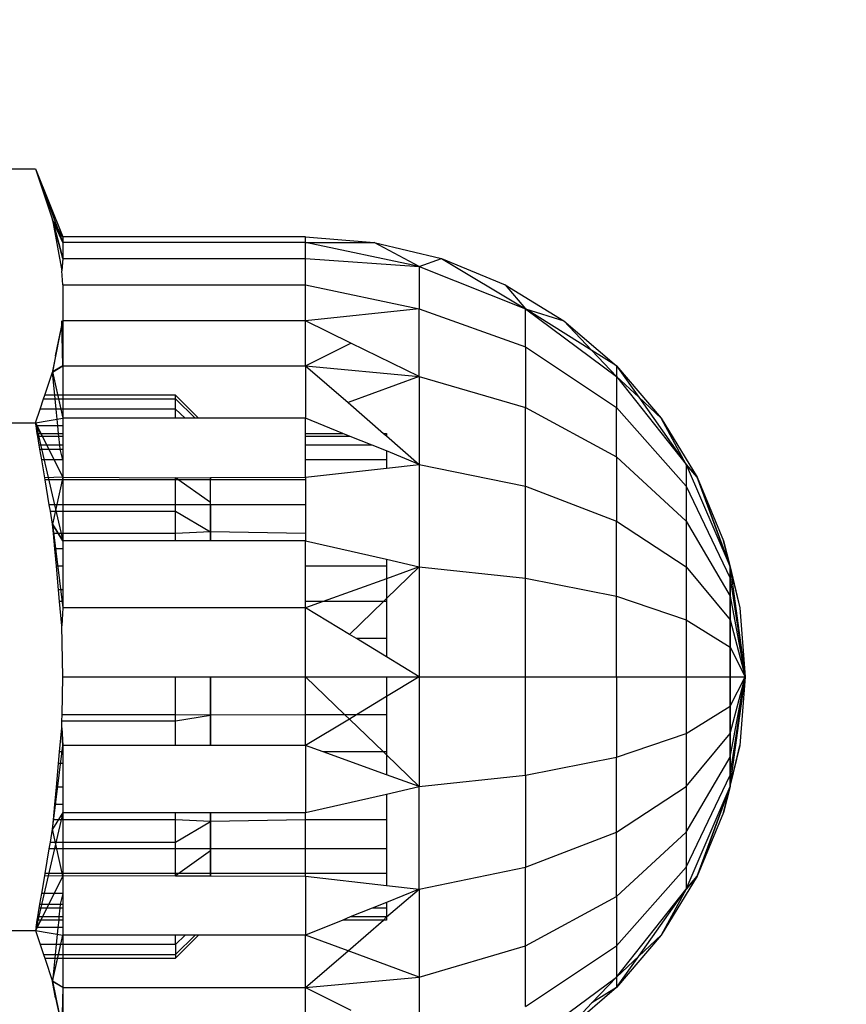
# Model space of a CAD drawing. Units: millimetres. Extents: x 21801 to 28967, y -7629 to 2847.
# Drawn here: x 26228 to 26240, y -3289 to -3276 of the extents above; entities that cross this region are included whole.
import ezdxf

# ---------------------------------------------------------------- set-up
doc = ezdxf.new("R2010")
doc.units = ezdxf.units.MM
doc.layers.add('Strefa bezpieczna', color=8, linetype='Continuous')
doc.dimstyles.get("Standard").update_dxf_attribs({"dimtxt": 180, "dimasz": 200, "dimexe": 0.18, "dimexo": 0.0625, "dimgap": 200, "dimtad": 0, "dimtih": 1, "dimtoh": 1, "dimlfac": 0.001, "dimzin": 0, "dimdsep": 46, "dimtxsty": 'Standard', "dimcen": 0.09, "dimse1": 1, "dimse2": 1, "dimadec": 0, "dimazin": 0, "dimtfac": 1, "dimtdec": 4, "dimtofl": 0, "dimtmove": 0, "dimatfit": 3, "dimfxl": 1, "dimtolj": 1, "dimtzin": 0, "dimarcsym": 0})

# ---------------------------------------------------------------- blocks, each defined once
blk = doc.blocks.new('*D102')
at = {"layer": 'Defpoints', "color": 0}
for p in [(28967.348, 2728.515), (28967.348, 22.952), (23899.716, -3606.374)]:
    blk.add_point(p, dxfattribs=at)
at = {"layer": 'Strefa bezpieczna', "color": 0, "lineweight": -2}
for p, q in [((24099.716, 2728.515), (25978.532, 2728.515)), ((28767.348, 2728.515), (26888.532, 2728.515))]:
    blk.add_line(p, q, dxfattribs=at)
at = {"layer": 'Strefa bezpieczna', "color": 0}
for points in [[(24099.716, 2761.849), (24099.716, 2695.182), (23899.716, 2728.515)], [(28767.348, 2695.182), (28767.348, 2761.849), (28967.348, 2728.515)]]:
    blk.add_solid(points, dxfattribs=at)
at = {"layer": 'Strefa bezpieczna', "color": 0, "insert": (26433.532, 2728.515), "char_height": 180, "attachment_point": 5}
blk.add_mtext('\\A1;5.07', dxfattribs=at)
blk = doc.blocks.new('*D103')
at = {"layer": 'Defpoints', "color": 0}
for p in [(27467.348, 2184.433), (27467.348, -1491.269), (25703.803, -3606.374)]:
    blk.add_point(p, dxfattribs=at)
at = {"layer": 'Strefa bezpieczna', "color": 0, "lineweight": -2}
for p, q in [((25903.803, 2184.433), (26132.98, 2184.433)), ((27267.348, 2184.433), (27012.98, 2184.433))]:
    blk.add_line(p, q, dxfattribs=at)
at = {"layer": 'Strefa bezpieczna', "color": 0}
for points in [[(25903.803, 2217.766), (25903.803, 2151.099), (25703.803, 2184.433)], [(27267.348, 2151.099), (27267.348, 2217.766), (27467.348, 2184.433)]]:
    blk.add_solid(points, dxfattribs=at)
at = {"layer": 'Strefa bezpieczna', "color": 0, "insert": (26572.98, 2184.433), "char_height": 180, "attachment_point": 5}
blk.add_mtext('\\A1;1.76', dxfattribs=at)
blk = doc.blocks.new('*D104')
at = {"layer": 'Defpoints', "color": 0}
for p in [(26650.816, 1503.604), (22039.264, -7629.137), (26341.377, -7629.137)]:
    blk.add_point(p, dxfattribs=at)
at = {"layer": 'Strefa bezpieczna', "color": 0, "lineweight": -2}
for p, q in [((22039.264, 1303.604), (22039.264, -2772.766)), ((22039.264, -7429.137), (22039.264, -3352.766))]:
    blk.add_line(p, q, dxfattribs=at)
at = {"layer": 'Strefa bezpieczna', "color": 0}
for points in [[(22072.597, 1303.604), (22005.931, 1303.604), (22039.264, 1503.604)], [(22005.931, -7429.137), (22072.597, -7429.137), (22039.264, -7629.137)]]:
    blk.add_solid(points, dxfattribs=at)
at = {"layer": 'Strefa bezpieczna', "color": 0, "insert": (22039.264, -3062.766), "char_height": 180, "attachment_point": 5}
blk.add_mtext('\\A1;9.13', dxfattribs=at)
blk = doc.blocks.new('*D105')
at = {"layer": 'Defpoints', "color": 0}
for p in [(26258.86, 1.626), (23235.894, -5665.285), (26441.36, -5665.285)]:
    blk.add_point(p, dxfattribs=at)
at = {"layer": 'Strefa bezpieczna', "color": 0, "lineweight": -2}
for p, q in [((23235.894, -198.374), (23235.894, -2641.512)), ((23235.894, -5465.285), (23235.894, -3221.512))]:
    blk.add_line(p, q, dxfattribs=at)
at = {"layer": 'Strefa bezpieczna', "color": 0}
for points in [[(23269.227, -198.374), (23202.561, -198.374), (23235.894, 1.626)], [(23202.561, -5465.285), (23269.227, -5465.285), (23235.894, -5665.285)]]:
    blk.add_solid(points, dxfattribs=at)
at = {"layer": 'Strefa bezpieczna', "color": 0, "insert": (23235.894, -2931.512), "char_height": 180, "attachment_point": 5}
blk.add_mtext('\\A1;5.67', dxfattribs=at)

msp = doc.modelspace()

# ---------------------------------------------------------------- linework, layer by layer
for p, q in [((26222.876, -3277.624), (26228.194, -3277.624)), ((26228.194, -3277.624), (26228.585, -3278.592)), ((26228.194, -3277.624), (26228.438, -3278.347)), ((26228.194, -3277.624), (26228.585, -3278.669)), ((26228.194, -3277.624), (26228.585, -3278.669)), ((26228.585, -3278.898), (26228.436, -3278.342)), ((26228.585, -3278.669), (26228.436, -3278.342)), ((26228.585, -3278.898), (26228.436, -3278.342)), ((26228.585, -3278.669), (26228.436, -3278.342)), ((26228.585, -3278.592), (26228.438, -3278.347)), ((26228.438, -3278.347), (26228.568, -3279.071)), ((26228.438, -3278.347), (26228.585, -3278.898)), ((26228.585, -3278.669), (26228.438, -3278.347)), ((26228.438, -3278.347), (26228.585, -3278.898)), ((26228.585, -3278.669), (26228.438, -3278.347)), ((26232.035, -3278.592), (26228.585, -3278.592)), ((26228.585, -3278.592), (26228.585, -3278.669)), ((26228.585, -3278.669), (26228.585, -3278.898)), ((26232.035, -3278.669), (26228.585, -3278.669)), ((26232.035, -3278.669), (26232.035, -3278.592)), ((26232.035, -3278.592), (26233.012, -3278.669)), ((26232.035, -3278.592), (26233.012, -3278.669)), ((26232.035, -3278.898), (26232.035, -3278.669)), ((26233.652, -3279.011), (26232.035, -3278.669)), ((26232.035, -3278.669), (26233.012, -3278.669)), ((26233.012, -3278.669), (26233.966, -3278.898)), ((26233.652, -3279.011), (26233.012, -3278.669)), ((26228.585, -3278.898), (26228.567, -3279.062)), ((26228.585, -3278.898), (26228.567, -3279.062)), ((26228.585, -3278.898), (26228.568, -3279.071)), ((26228.585, -3278.898), (26228.568, -3279.071)), ((26228.585, -3278.898), (26228.568, -3279.071)), ((26228.585, -3278.898), (26232.035, -3278.898)), ((26232.035, -3279.274), (26232.035, -3278.898)), ((26232.035, -3278.898), (26233.652, -3279.011)), ((26233.652, -3279.011), (26233.966, -3278.898)), ((26233.966, -3278.898), (26235.16, -3279.614)), ((26233.966, -3278.898), (26234.872, -3279.274)), ((26228.585, -3279.274), (26228.568, -3279.071)), ((26233.652, -3279.011), (26233.652, -3279.614)), ((26233.652, -3279.011), (26235.16, -3279.614)), ((26228.585, -3279.274), (26232.035, -3279.274)), ((26228.585, -3279.274), (26228.585, -3279.786)), ((26232.035, -3279.786), (26232.035, -3279.274)), ((26232.035, -3279.274), (26233.652, -3279.614)), ((26234.872, -3279.274), (26235.16, -3279.614)), ((26234.872, -3279.274), (26235.708, -3279.786)), ((26233.652, -3279.614), (26232.035, -3279.786)), ((26233.652, -3280.573), (26233.652, -3279.614)), ((26233.652, -3279.614), (26235.16, -3280.155)), ((26235.16, -3279.614), (26236.454, -3280.573)), ((26235.16, -3279.614), (26235.708, -3279.786)), ((26235.16, -3280.155), (26235.16, -3279.614)), ((26236.105, -3280.205), (26235.16, -3279.614)), ((26228.44, -3280.499), (26228.585, -3279.786)), ((26228.44, -3280.499), (26228.585, -3279.786)), ((26228.479, -3280.279), (26228.585, -3279.786)), ((26228.585, -3280.423), (26228.568, -3279.785)), ((26228.585, -3280.423), (26228.568, -3279.785)), ((26228.585, -3279.786), (26228.585, -3280.423)), ((26232.035, -3279.786), (26228.585, -3279.786)), ((26232.035, -3280.423), (26232.035, -3279.786)), ((26232.68, -3280.1), (26232.035, -3279.786)), ((26235.708, -3279.786), (26236.454, -3280.423)), ((26236.105, -3280.205), (26235.708, -3279.786)), ((26232.035, -3280.423), (26232.68, -3280.1)), ((26233.652, -3280.573), (26232.68, -3280.1)), ((26235.16, -3280.155), (26235.16, -3281.015)), ((26235.16, -3280.155), (26236.454, -3281.015)), ((26236.454, -3280.573), (26236.105, -3280.205)), ((26236.454, -3280.423), (26236.105, -3280.205)), ((26228.479, -3280.279), (26228.436, -3280.514)), ((26228.326, -3280.842), (26228.436, -3280.514)), ((26228.436, -3280.514), (26228.585, -3280.423)), ((26228.436, -3280.514), (26228.585, -3280.423)), ((26228.469, -3280.842), (26228.436, -3280.514)), ((26228.436, -3280.514), (26228.585, -3281.169)), ((26228.436, -3280.514), (26228.585, -3281.169)), ((26228.585, -3280.423), (26228.438, -3280.51)), ((26228.585, -3280.423), (26228.438, -3280.51)), ((26228.438, -3280.51), (26228.585, -3281.169)), ((26228.438, -3280.51), (26228.585, -3281.169)), ((26228.585, -3280.423), (26232.035, -3280.423)), ((26228.585, -3280.423), (26228.585, -3280.842)), ((26232.035, -3280.423), (26232.035, -3281.169)), ((26232.035, -3280.423), (26233.652, -3280.573)), ((26232.035, -3280.423), (26232.639, -3280.946)), ((26236.454, -3280.423), (26236.454, -3280.573)), ((26236.454, -3280.423), (26236.771, -3280.869)), ((26236.454, -3280.423), (26237.091, -3281.169)), ((26236.454, -3280.423), (26237.091, -3281.169)), ((26233.652, -3280.573), (26232.639, -3280.946)), ((26233.652, -3280.573), (26233.652, -3281.824)), ((26233.652, -3280.573), (26235.16, -3281.015)), ((26236.454, -3280.573), (26236.454, -3281.015)), ((26236.454, -3280.573), (26237.447, -3281.824)), ((26236.454, -3280.573), (26236.771, -3280.869)), ((26228.26, -3281.038), (26228.309, -3280.892)), ((26228.309, -3280.892), (26228.326, -3280.842)), ((26228.309, -3280.892), (26228.474, -3280.892)), ((26228.469, -3280.842), (26228.326, -3280.842)), ((26228.474, -3280.892), (26228.469, -3280.842)), ((26228.585, -3280.842), (26228.469, -3280.842)), ((26228.474, -3280.892), (26228.585, -3280.892)), ((26228.489, -3281.038), (26228.474, -3280.892)), ((26228.585, -3280.842), (26228.585, -3280.892)), ((26230.185, -3280.842), (26228.585, -3280.842)), ((26228.585, -3280.892), (26228.585, -3281.038)), ((26228.585, -3280.892), (26230.185, -3280.892)), ((26230.185, -3280.892), (26230.185, -3280.842)), ((26230.511, -3281.169), (26230.185, -3280.842)), ((26230.511, -3281.169), (26230.185, -3280.842)), ((26230.185, -3281.038), (26230.185, -3280.892)), ((26230.185, -3280.892), (26230.465, -3281.169)), ((26230.185, -3280.892), (26230.465, -3281.169)), ((26230.185, -3280.892), (26230.465, -3281.169)), ((26230.185, -3280.892), (26230.465, -3281.169)), ((26232.639, -3280.946), (26233.144, -3281.384)), ((26236.771, -3280.869), (26237.447, -3281.824)), ((26236.771, -3280.869), (26237.091, -3281.169)), ((26228.194, -3281.233), (26228.26, -3281.038)), ((26228.489, -3281.038), (26228.26, -3281.038)), ((26228.585, -3281.038), (26228.489, -3281.038)), ((26228.513, -3281.278), (26228.489, -3281.038)), ((26228.585, -3281.038), (26228.585, -3281.169)), ((26230.185, -3281.038), (26228.585, -3281.038)), ((26230.185, -3281.169), (26230.185, -3281.038)), ((26230.322, -3281.169), (26230.185, -3281.038)), ((26230.322, -3281.169), (26230.185, -3281.038)), ((26230.322, -3281.169), (26230.185, -3281.038)), ((26230.322, -3281.169), (26230.185, -3281.038)), ((26235.16, -3281.015), (26236.454, -3281.717)), ((26235.16, -3282.136), (26235.16, -3281.015)), ((26236.454, -3281.015), (26237.447, -3282.136)), ((26236.454, -3281.717), (26236.454, -3281.015)), ((26222.876, -3281.233), (26228.194, -3281.233)), ((26228.194, -3281.233), (26228.585, -3281.169)), ((26228.194, -3281.233), (26228.585, -3281.169)), ((26228.202, -3281.278), (26228.194, -3281.233)), ((26228.194, -3281.233), (26228.585, -3282.911)), ((26228.194, -3281.233), (26228.585, -3282.005)), ((26228.194, -3281.233), (26228.585, -3282.911)), ((26228.194, -3281.233), (26228.585, -3282.005)), ((26230.185, -3281.169), (26228.585, -3281.169)), ((26228.585, -3281.169), (26228.585, -3281.278)), ((26232.035, -3281.169), (26230.185, -3281.169)), ((26232.035, -3281.384), (26232.035, -3281.169)), ((26232.565, -3281.384), (26232.035, -3281.169)), ((26237.447, -3281.824), (26237.091, -3281.169)), ((26237.091, -3281.169), (26237.604, -3282.005)), ((26237.447, -3281.824), (26237.091, -3281.169)), ((26237.091, -3281.169), (26237.604, -3282.005)), ((26237.447, -3281.824), (26237.091, -3281.169)), ((26228.513, -3281.278), (26228.202, -3281.278)), ((26228.219, -3281.384), (26228.202, -3281.278)), ((26228.27, -3281.384), (26228.202, -3281.278)), ((26228.585, -3281.278), (26228.513, -3281.278)), ((26228.523, -3281.384), (26228.513, -3281.278)), ((26228.585, -3281.278), (26228.585, -3281.384)), ((26228.219, -3281.384), (26228.27, -3281.384)), ((26228.226, -3281.426), (26228.219, -3281.384)), ((26228.292, -3281.426), (26228.226, -3281.426)), ((26228.248, -3281.553), (26228.226, -3281.426)), ((26228.27, -3281.384), (26228.523, -3281.384)), ((26228.292, -3281.426), (26228.27, -3281.384)), ((26228.527, -3281.426), (26228.292, -3281.426)), ((26228.356, -3281.553), (26228.292, -3281.426)), ((26228.523, -3281.384), (26228.585, -3281.384)), ((26228.527, -3281.426), (26228.523, -3281.384)), ((26228.585, -3281.426), (26228.527, -3281.426)), ((26228.54, -3281.553), (26228.527, -3281.426)), ((26228.585, -3281.384), (26228.585, -3281.426)), ((26228.585, -3281.426), (26228.585, -3281.553)), ((26232.035, -3281.384), (26232.565, -3281.384)), ((26232.035, -3281.426), (26232.035, -3281.384)), ((26232.671, -3281.426), (26232.035, -3281.426)), ((26232.035, -3281.553), (26232.035, -3281.426)), ((26232.671, -3281.426), (26232.565, -3281.384)), ((26232.983, -3281.553), (26232.671, -3281.426)), ((26233.144, -3281.384), (26233.185, -3281.384)), ((26233.144, -3281.384), (26233.185, -3281.419)), ((26233.185, -3281.384), (26233.185, -3281.419)), ((26233.185, -3281.419), (26233.652, -3281.824)), ((26228.356, -3281.553), (26228.248, -3281.553)), ((26228.257, -3281.606), (26228.248, -3281.553)), ((26228.257, -3281.606), (26228.383, -3281.606)), ((26228.283, -3281.761), (26228.257, -3281.606)), ((26228.54, -3281.553), (26228.356, -3281.553)), ((26228.383, -3281.606), (26228.356, -3281.553)), ((26228.383, -3281.606), (26228.545, -3281.606)), ((26228.461, -3281.761), (26228.383, -3281.606)), ((26228.585, -3281.553), (26228.54, -3281.553)), ((26228.545, -3281.606), (26228.54, -3281.553)), ((26228.545, -3281.606), (26228.585, -3281.606)), ((26228.585, -3281.761), (26228.545, -3281.606)), ((26228.585, -3281.553), (26228.585, -3281.606)), ((26228.585, -3281.606), (26228.585, -3281.761)), ((26232.983, -3281.553), (26232.035, -3281.553)), ((26232.035, -3281.761), (26232.035, -3281.553)), ((26233.185, -3281.634), (26232.983, -3281.553)), ((26233.185, -3281.634), (26233.185, -3281.761)), ((26233.652, -3281.824), (26233.185, -3281.634)), ((26228.461, -3281.761), (26228.283, -3281.761)), ((26228.326, -3282.014), (26228.283, -3281.761)), ((26228.585, -3281.761), (26228.461, -3281.761)), ((26228.585, -3282.005), (26228.461, -3281.761)), ((26228.585, -3281.761), (26228.585, -3282.005)), ((26233.185, -3281.761), (26232.035, -3281.761)), ((26232.035, -3282.005), (26232.035, -3281.761)), ((26233.185, -3281.761), (26233.185, -3281.876)), ((26236.454, -3281.717), (26236.454, -3282.633)), ((26236.454, -3281.717), (26237.447, -3282.633)), ((26232.035, -3282.005), (26233.185, -3281.876)), ((26233.185, -3281.876), (26233.652, -3281.824)), ((26233.652, -3281.824), (26235.16, -3282.136)), ((26233.652, -3281.824), (26233.652, -3283.28)), ((26237.447, -3281.824), (26237.447, -3282.136)), ((26237.447, -3281.824), (26238.072, -3283.28)), ((26237.604, -3282.005), (26237.447, -3281.824)), ((26237.447, -3281.824), (26238.072, -3283.28)), ((26237.447, -3281.824), (26237.604, -3282.005)), ((26237.604, -3282.005), (26237.447, -3281.824)), ((26237.447, -3281.824), (26238.072, -3283.28)), ((26237.447, -3281.824), (26237.604, -3282.005)), ((26228.585, -3282.005), (26228.326, -3282.014)), ((26228.331, -3282.044), (26228.326, -3282.014)), ((26228.585, -3282.044), (26228.331, -3282.044)), ((26228.39, -3282.397), (26228.331, -3282.044)), ((26228.585, -3282.005), (26228.437, -3282.675)), ((26228.585, -3282.005), (26228.437, -3282.675)), ((26228.585, -3282.005), (26230.185, -3282.014)), ((26228.585, -3282.005), (26228.585, -3282.044)), ((26230.185, -3282.044), (26228.585, -3282.044)), ((26228.585, -3282.044), (26228.585, -3282.397)), ((26230.185, -3282.014), (26230.685, -3282.011)), ((26230.185, -3282.044), (26230.185, -3282.014)), ((26230.685, -3282.367), (26230.185, -3282.014)), ((26230.685, -3282.367), (26230.185, -3282.014)), ((26230.685, -3282.367), (26230.185, -3282.014)), ((26230.685, -3282.367), (26230.185, -3282.014)), ((26230.185, -3282.397), (26230.185, -3282.044)), ((26230.685, -3282.044), (26230.185, -3282.044)), ((26230.685, -3282.011), (26232.035, -3282.005)), ((26230.685, -3282.011), (26230.685, -3282.044)), ((26230.685, -3282.367), (26230.685, -3282.011)), ((26230.685, -3282.367), (26230.685, -3282.011)), ((26232.035, -3282.044), (26230.685, -3282.044)), ((26230.685, -3282.397), (26230.685, -3282.044)), ((26232.035, -3282.005), (26232.035, -3282.044)), ((26232.035, -3282.044), (26232.035, -3282.397)), ((26237.604, -3282.005), (26238.072, -3283.28)), ((26237.604, -3282.005), (26237.979, -3282.911)), ((26238.072, -3283.28), (26237.604, -3282.005)), ((26237.604, -3282.005), (26238.072, -3283.28)), ((26237.604, -3282.005), (26237.979, -3282.911)), ((26238.072, -3283.28), (26237.604, -3282.005)), ((26235.16, -3283.441), (26235.16, -3282.136)), ((26235.16, -3282.136), (26236.454, -3282.633)), ((26237.447, -3282.136), (26237.447, -3282.633)), ((26237.447, -3282.136), (26238.072, -3283.441)), ((26228.585, -3282.397), (26228.39, -3282.397)), ((26228.406, -3282.491), (26228.39, -3282.397)), ((26228.406, -3282.491), (26228.585, -3282.491)), ((26228.437, -3282.675), (26228.406, -3282.491)), ((26228.585, -3282.397), (26228.585, -3282.491)), ((26230.185, -3282.397), (26228.585, -3282.397)), ((26228.585, -3282.491), (26230.185, -3282.491)), ((26228.585, -3282.491), (26228.585, -3282.809)), ((26230.185, -3282.491), (26230.185, -3282.397)), ((26230.685, -3282.397), (26230.185, -3282.397)), ((26230.185, -3282.809), (26230.185, -3282.491)), ((26230.185, -3282.491), (26230.685, -3282.785)), ((26230.185, -3282.491), (26230.685, -3282.785)), ((26230.185, -3282.491), (26230.685, -3282.785)), ((26230.185, -3282.491), (26230.685, -3282.785)), ((26230.685, -3282.785), (26230.685, -3282.367)), ((26230.685, -3282.785), (26230.685, -3282.367)), ((26230.685, -3282.397), (26230.685, -3282.785)), ((26232.035, -3282.397), (26230.685, -3282.397)), ((26232.035, -3282.397), (26232.035, -3282.809)), ((26236.454, -3282.633), (26237.447, -3283.28)), ((26236.454, -3283.698), (26236.454, -3282.633)), ((26237.447, -3282.633), (26237.447, -3283.28)), ((26237.447, -3282.633), (26238.072, -3283.698)), ((26228.449, -3282.809), (26228.437, -3282.675)), ((26228.437, -3282.675), (26228.585, -3282.911)), ((26228.585, -3282.911), (26228.437, -3282.675)), ((26228.437, -3282.675), (26228.585, -3283.865)), ((26228.437, -3282.675), (26228.585, -3282.911)), ((26228.585, -3282.911), (26228.437, -3282.675)), ((26228.437, -3282.675), (26228.585, -3283.865)), ((26228.585, -3282.809), (26228.449, -3282.809)), ((26228.469, -3283.026), (26228.449, -3282.809)), ((26228.585, -3282.809), (26228.585, -3282.911)), ((26230.185, -3282.809), (26228.585, -3282.809)), ((26230.185, -3282.911), (26228.585, -3282.911)), ((26228.585, -3282.911), (26228.585, -3283.026)), ((26230.685, -3282.785), (26230.185, -3282.809)), ((26230.185, -3282.911), (26230.185, -3282.809)), ((26230.685, -3282.911), (26230.185, -3282.911)), ((26230.685, -3282.785), (26230.685, -3282.911)), ((26232.035, -3282.809), (26230.685, -3282.785)), ((26230.685, -3282.911), (26230.685, -3282.785)), ((26230.685, -3282.911), (26230.685, -3282.785)), ((26232.035, -3282.911), (26230.685, -3282.911)), ((26232.035, -3282.809), (26232.035, -3282.911)), ((26232.035, -3283.272), (26232.035, -3282.911)), ((26232.035, -3282.911), (26233.185, -3283.173)), ((26237.979, -3282.911), (26238.072, -3283.28)), ((26237.979, -3282.911), (26238.208, -3283.865)), ((26238.072, -3283.28), (26237.979, -3282.911)), ((26237.979, -3282.911), (26238.072, -3283.28)), ((26237.979, -3282.911), (26238.208, -3283.865)), ((26238.072, -3283.28), (26237.979, -3282.911)), ((26228.585, -3283.026), (26228.469, -3283.026)), ((26228.491, -3283.272), (26228.469, -3283.026)), ((26228.585, -3283.026), (26228.585, -3283.272)), ((26233.185, -3283.173), (26233.185, -3283.272)), ((26233.185, -3283.173), (26233.652, -3283.28)), ((26228.585, -3283.272), (26228.491, -3283.272)), ((26228.521, -3283.606), (26228.491, -3283.272)), ((26228.585, -3283.272), (26228.585, -3283.606)), ((26233.185, -3283.272), (26232.035, -3283.272)), ((26232.035, -3283.773), (26232.035, -3283.272)), ((26233.185, -3283.272), (26233.185, -3283.449)), ((26233.652, -3283.28), (26233.185, -3283.449)), ((26233.185, -3283.731), (26233.652, -3283.28)), ((26233.652, -3283.28), (26233.652, -3284.842)), ((26233.652, -3283.28), (26235.16, -3283.441)), ((26237.447, -3283.28), (26237.447, -3284.033)), ((26237.447, -3283.28), (26238.072, -3284.033)), ((26238.072, -3283.28), (26238.072, -3283.441)), ((26238.072, -3283.28), (26238.285, -3284.842)), ((26238.072, -3283.28), (26238.208, -3283.865)), ((26238.072, -3283.441), (26238.072, -3283.28)), ((26238.072, -3283.28), (26238.208, -3283.865)), ((26238.072, -3283.28), (26238.285, -3284.842)), ((26238.072, -3283.28), (26238.072, -3283.441)), ((26238.072, -3283.28), (26238.285, -3284.842)), ((26238.072, -3283.28), (26238.208, -3283.865)), ((26238.072, -3283.441), (26238.072, -3283.28)), ((26238.072, -3283.28), (26238.208, -3283.865)), ((26238.072, -3283.28), (26238.285, -3284.842)), ((26233.185, -3283.449), (26232.287, -3283.773)), ((26233.185, -3283.449), (26233.185, -3283.731)), ((26235.16, -3284.842), (26235.16, -3283.441)), ((26235.16, -3283.441), (26236.454, -3283.698)), ((26238.072, -3283.441), (26238.072, -3283.698)), ((26238.072, -3283.441), (26238.285, -3284.842)), ((26238.072, -3283.698), (26238.072, -3283.441)), ((26238.072, -3283.441), (26238.285, -3284.842)), ((26238.072, -3283.441), (26238.072, -3283.698)), ((26238.072, -3283.441), (26238.285, -3284.842)), ((26238.072, -3283.698), (26238.072, -3283.441)), ((26238.072, -3283.441), (26238.285, -3284.842)), ((26228.585, -3283.606), (26228.521, -3283.606)), ((26228.536, -3283.773), (26228.521, -3283.606)), ((26228.585, -3283.606), (26228.585, -3283.773)), ((26233.141, -3283.773), (26233.185, -3283.731)), ((26233.185, -3283.731), (26233.185, -3283.773)), ((26236.454, -3283.698), (26237.447, -3284.033)), ((26236.454, -3284.842), (26236.454, -3283.698)), ((26238.072, -3283.698), (26238.072, -3284.033)), ((26238.072, -3283.698), (26238.285, -3284.842)), ((26238.072, -3284.033), (26238.072, -3283.698)), ((26238.072, -3283.698), (26238.285, -3284.842)), ((26238.072, -3283.698), (26238.072, -3284.033)), ((26238.072, -3283.698), (26238.285, -3284.842)), ((26238.072, -3284.033), (26238.072, -3283.698)), ((26238.072, -3283.698), (26238.285, -3284.842)), ((26228.585, -3283.773), (26228.536, -3283.773)), ((26228.568, -3284.121), (26228.536, -3283.773)), ((26228.585, -3283.865), (26228.568, -3284.121)), ((26228.585, -3283.865), (26228.568, -3284.121)), ((26228.585, -3283.865), (26228.568, -3284.121)), ((26228.585, -3283.865), (26228.568, -3284.121)), ((26228.585, -3283.865), (26228.568, -3284.121)), ((26228.585, -3283.773), (26228.585, -3283.865)), ((26232.035, -3283.865), (26228.585, -3283.865)), ((26232.287, -3283.773), (26232.035, -3283.865)), ((26232.287, -3283.773), (26232.035, -3283.773)), ((26232.035, -3283.865), (26232.035, -3283.773)), ((26232.035, -3284.842), (26232.035, -3283.865)), ((26232.657, -3284.241), (26232.035, -3283.865)), ((26233.141, -3283.773), (26232.287, -3283.773)), ((26232.657, -3284.241), (26233.141, -3283.773)), ((26233.185, -3283.773), (26233.141, -3283.773)), ((26233.185, -3283.773), (26233.185, -3284.301)), ((26238.208, -3283.865), (26238.285, -3284.842)), ((26238.208, -3283.865), (26238.285, -3284.842)), ((26228.585, -3284.842), (26228.568, -3284.121)), ((26237.447, -3284.033), (26237.447, -3284.842)), ((26237.447, -3284.033), (26238.072, -3284.424)), ((26238.072, -3284.033), (26238.072, -3284.424)), ((26238.072, -3284.033), (26238.285, -3284.842)), ((26238.072, -3284.424), (26238.072, -3284.033)), ((26238.072, -3284.033), (26238.285, -3284.842)), ((26238.072, -3284.033), (26238.072, -3284.424)), ((26238.072, -3284.033), (26238.285, -3284.842)), ((26238.072, -3284.424), (26238.072, -3284.033)), ((26238.072, -3284.033), (26238.285, -3284.842)), ((26232.757, -3284.301), (26232.657, -3284.241)), ((26233.185, -3284.301), (26232.757, -3284.301)), ((26233.185, -3284.56), (26232.757, -3284.301)), ((26233.185, -3284.301), (26233.185, -3284.56)), ((26238.072, -3284.424), (26238.072, -3284.842)), ((26238.072, -3284.424), (26238.285, -3284.842)), ((26238.072, -3284.842), (26238.072, -3284.424)), ((26238.072, -3284.424), (26238.285, -3284.842)), ((26238.072, -3284.424), (26238.072, -3284.842)), ((26238.072, -3284.424), (26238.285, -3284.842)), ((26238.072, -3284.842), (26238.072, -3284.424)), ((26238.072, -3284.424), (26238.285, -3284.842)), ((26233.652, -3284.842), (26233.185, -3284.56)), ((26228.572, -3285.383), (26228.585, -3284.842)), ((26228.585, -3284.842), (26230.185, -3284.842)), ((26230.185, -3285.383), (26230.185, -3284.842)), ((26230.185, -3284.842), (26230.685, -3284.842)), ((26230.185, -3284.842), (26230.685, -3284.842)), ((26230.185, -3284.842), (26230.685, -3284.842)), ((26230.685, -3285.39), (26230.685, -3284.842)), ((26230.685, -3284.842), (26232.035, -3284.842)), ((26230.685, -3284.842), (26230.685, -3285.39)), ((26230.685, -3284.842), (26230.685, -3285.39)), ((26232.035, -3285.383), (26232.035, -3284.842)), ((26232.035, -3284.842), (26233.185, -3284.842)), ((26232.035, -3284.842), (26232.595, -3285.383)), ((26233.185, -3284.842), (26233.652, -3284.842)), ((26233.185, -3284.842), (26233.185, -3285.125)), ((26233.652, -3284.842), (26233.185, -3285.125)), ((26233.652, -3284.842), (26233.652, -3286.405)), ((26233.652, -3284.842), (26235.16, -3284.842)), ((26235.16, -3284.842), (26236.454, -3284.842)), ((26235.16, -3286.243), (26235.16, -3284.842)), ((26236.454, -3284.842), (26236.454, -3285.986)), ((26236.454, -3284.842), (26237.447, -3284.842)), ((26237.447, -3284.842), (26237.447, -3285.651)), ((26237.447, -3284.842), (26238.072, -3284.842)), ((26238.072, -3284.842), (26238.072, -3285.261)), ((26238.072, -3286.405), (26238.285, -3284.842)), ((26238.072, -3286.243), (26238.285, -3284.842)), ((26238.072, -3285.986), (26238.285, -3284.842)), ((26238.072, -3285.651), (26238.285, -3284.842)), ((26238.072, -3285.261), (26238.285, -3284.842)), ((26238.072, -3284.842), (26238.285, -3284.842)), ((26238.072, -3285.261), (26238.072, -3284.842)), ((26238.072, -3284.842), (26238.285, -3284.842)), ((26238.072, -3285.261), (26238.285, -3284.842)), ((26238.072, -3285.651), (26238.285, -3284.842)), ((26238.072, -3285.986), (26238.285, -3284.842)), ((26238.072, -3286.243), (26238.285, -3284.842)), ((26238.072, -3286.405), (26238.285, -3284.842)), ((26238.072, -3284.842), (26238.072, -3285.261)), ((26238.072, -3286.405), (26238.285, -3284.842)), ((26238.072, -3286.243), (26238.285, -3284.842)), ((26238.072, -3285.986), (26238.285, -3284.842)), ((26238.072, -3285.651), (26238.285, -3284.842)), ((26238.072, -3285.261), (26238.285, -3284.842)), ((26238.072, -3284.842), (26238.285, -3284.842)), ((26238.072, -3285.261), (26238.072, -3284.842)), ((26238.072, -3284.842), (26238.285, -3284.842)), ((26238.072, -3285.261), (26238.285, -3284.842)), ((26238.072, -3285.651), (26238.285, -3284.842)), ((26238.072, -3285.986), (26238.285, -3284.842)), ((26238.072, -3286.243), (26238.285, -3284.842)), ((26238.072, -3286.405), (26238.285, -3284.842)), ((26238.285, -3284.842), (26238.208, -3285.82)), ((26238.285, -3284.842), (26238.208, -3285.82)), ((26233.185, -3285.125), (26232.757, -3285.383)), ((26233.185, -3285.125), (26233.185, -3285.383)), ((26237.447, -3285.651), (26238.072, -3285.261)), ((26238.072, -3285.261), (26238.072, -3285.651)), ((26238.072, -3285.651), (26238.072, -3285.261)), ((26238.072, -3285.261), (26238.072, -3285.651)), ((26238.072, -3285.651), (26238.072, -3285.261)), ((26228.57, -3285.468), (26228.572, -3285.383)), ((26230.185, -3285.383), (26228.572, -3285.383)), ((26230.185, -3285.468), (26230.185, -3285.383)), ((26230.685, -3285.39), (26230.185, -3285.383)), ((26230.185, -3285.468), (26230.685, -3285.39)), ((26230.185, -3285.468), (26230.685, -3285.39)), ((26230.185, -3285.468), (26230.685, -3285.39)), ((26230.185, -3285.468), (26230.685, -3285.39)), ((26232.035, -3285.383), (26230.685, -3285.39)), ((26230.685, -3285.82), (26230.685, -3285.39)), ((26230.685, -3285.39), (26230.685, -3285.82)), ((26230.685, -3285.39), (26230.685, -3285.82)), ((26232.035, -3285.82), (26232.035, -3285.383)), ((26232.595, -3285.383), (26232.035, -3285.383)), ((26232.595, -3285.383), (26232.657, -3285.444)), ((26232.757, -3285.383), (26232.595, -3285.383)), ((26232.757, -3285.383), (26232.657, -3285.444)), ((26233.185, -3285.383), (26232.757, -3285.383)), ((26233.185, -3285.383), (26233.185, -3285.911)), ((26228.536, -3285.911), (26228.568, -3285.567)), ((26228.568, -3285.567), (26228.57, -3285.468)), ((26228.568, -3285.567), (26228.585, -3285.82)), ((26228.568, -3285.567), (26228.585, -3285.82)), ((26228.585, -3285.82), (26228.568, -3285.567)), ((26228.568, -3285.567), (26228.585, -3285.82)), ((26228.585, -3285.82), (26228.568, -3285.567)), ((26228.57, -3285.468), (26230.185, -3285.468)), ((26230.185, -3285.82), (26230.185, -3285.468)), ((26232.657, -3285.444), (26232.035, -3285.82)), ((26232.657, -3285.444), (26233.141, -3285.911)), ((26236.454, -3285.986), (26237.447, -3285.651)), ((26237.447, -3285.651), (26237.447, -3286.405)), ((26237.447, -3286.405), (26238.072, -3285.651)), ((26238.072, -3285.651), (26238.072, -3285.986)), ((26238.072, -3285.986), (26238.072, -3285.651)), ((26238.072, -3285.651), (26238.072, -3285.986)), ((26238.072, -3285.986), (26238.072, -3285.651)), ((26228.437, -3287.011), (26228.585, -3285.82)), ((26228.437, -3287.011), (26228.585, -3285.82)), ((26228.585, -3285.82), (26228.585, -3285.911)), ((26230.185, -3285.82), (26228.585, -3285.82)), ((26230.685, -3285.82), (26230.185, -3285.82)), ((26232.035, -3285.82), (26230.685, -3285.82)), ((26232.035, -3285.82), (26232.035, -3286.774)), ((26232.287, -3285.911), (26232.035, -3285.82)), ((26238.208, -3285.82), (26237.979, -3286.774)), ((26238.208, -3285.82), (26237.979, -3286.774)), ((26238.072, -3286.405), (26238.208, -3285.82)), ((26238.072, -3286.405), (26238.208, -3285.82)), ((26238.072, -3286.405), (26238.208, -3285.82)), ((26238.072, -3286.405), (26238.208, -3285.82)), ((26228.521, -3286.078), (26228.536, -3285.911)), ((26228.585, -3285.911), (26228.536, -3285.911)), ((26228.585, -3285.911), (26228.585, -3286.078)), ((26233.141, -3285.911), (26232.287, -3285.911)), ((26233.185, -3286.236), (26232.287, -3285.911)), ((26233.185, -3285.911), (26233.141, -3285.911)), ((26233.141, -3285.911), (26233.185, -3285.953)), ((26233.185, -3285.911), (26233.185, -3285.953)), ((26233.185, -3285.953), (26233.185, -3286.236)), ((26233.185, -3285.953), (26233.652, -3286.405)), ((26235.16, -3286.243), (26236.454, -3285.986)), ((26236.454, -3287.052), (26236.454, -3285.986)), ((26237.447, -3287.052), (26238.072, -3285.986)), ((26238.072, -3285.986), (26238.072, -3286.243)), ((26238.072, -3286.243), (26238.072, -3285.986)), ((26238.072, -3285.986), (26238.072, -3286.243)), ((26238.072, -3286.243), (26238.072, -3285.986)), ((26228.491, -3286.413), (26228.521, -3286.078)), ((26228.585, -3286.078), (26228.521, -3286.078)), ((26228.585, -3286.078), (26228.585, -3286.413)), ((26233.652, -3286.405), (26233.185, -3286.236)), ((26233.652, -3286.405), (26235.16, -3286.243)), ((26235.16, -3286.243), (26235.16, -3287.549)), ((26237.447, -3287.549), (26238.072, -3286.243)), ((26238.072, -3286.243), (26238.072, -3286.405)), ((26238.072, -3286.405), (26238.072, -3286.243)), ((26238.072, -3286.243), (26238.072, -3286.405)), ((26238.072, -3286.405), (26238.072, -3286.243)), ((26233.185, -3286.511), (26233.652, -3286.405)), ((26233.652, -3287.861), (26233.652, -3286.405)), ((26236.454, -3287.052), (26237.447, -3286.405)), ((26237.447, -3286.405), (26237.447, -3287.052)), ((26237.447, -3287.861), (26238.072, -3286.405)), ((26237.447, -3287.861), (26238.072, -3286.405)), ((26237.447, -3287.861), (26238.072, -3286.405)), ((26238.072, -3286.405), (26237.604, -3287.68)), ((26237.604, -3287.68), (26238.072, -3286.405)), ((26238.072, -3286.405), (26237.604, -3287.68)), ((26237.604, -3287.68), (26238.072, -3286.405)), ((26238.072, -3286.405), (26237.979, -3286.774)), ((26237.979, -3286.774), (26238.072, -3286.405)), ((26238.072, -3286.405), (26237.979, -3286.774)), ((26237.979, -3286.774), (26238.072, -3286.405)), ((26228.469, -3286.658), (26228.491, -3286.413)), ((26228.585, -3286.413), (26228.491, -3286.413)), ((26228.585, -3286.413), (26228.585, -3286.658)), ((26232.035, -3286.774), (26233.185, -3286.511)), ((26233.185, -3286.511), (26233.185, -3286.875)), ((26228.449, -3286.875), (26228.469, -3286.658)), ((26228.585, -3286.658), (26228.469, -3286.658)), ((26228.585, -3286.658), (26228.585, -3286.774)), ((26228.585, -3286.774), (26228.194, -3288.452)), ((26228.585, -3286.774), (26228.194, -3288.452)), ((26228.585, -3286.774), (26228.437, -3287.011)), ((26228.585, -3286.774), (26228.437, -3287.011)), ((26228.585, -3286.774), (26228.437, -3287.011)), ((26228.585, -3286.774), (26228.437, -3287.011)), ((26228.585, -3286.774), (26230.185, -3286.774)), ((26228.585, -3286.774), (26228.585, -3286.875)), ((26230.185, -3286.875), (26230.185, -3286.774)), ((26230.185, -3286.774), (26230.685, -3286.774)), ((26230.685, -3286.9), (26230.685, -3286.774)), ((26230.685, -3286.774), (26232.035, -3286.774)), ((26230.685, -3286.774), (26230.685, -3286.9)), ((26230.685, -3286.774), (26230.685, -3286.9)), ((26232.035, -3286.875), (26232.035, -3286.774)), ((26237.979, -3286.774), (26237.604, -3287.68)), ((26237.979, -3286.774), (26237.604, -3287.68)), ((26228.437, -3287.011), (26228.449, -3286.875)), ((26228.585, -3286.875), (26228.449, -3286.875)), ((26228.585, -3286.875), (26228.585, -3287.193)), ((26230.185, -3286.875), (26228.585, -3286.875)), ((26230.185, -3287.193), (26230.185, -3286.875)), ((26230.685, -3286.9), (26230.185, -3286.875)), ((26230.185, -3287.193), (26230.685, -3286.9)), ((26230.185, -3287.193), (26230.685, -3286.9)), ((26230.185, -3287.193), (26230.685, -3286.9)), ((26230.185, -3287.193), (26230.685, -3286.9)), ((26232.035, -3286.875), (26230.685, -3286.9)), ((26230.685, -3287.288), (26230.685, -3286.9)), ((26230.685, -3286.9), (26230.685, -3287.317)), ((26230.685, -3286.9), (26230.685, -3287.317)), ((26232.035, -3287.288), (26232.035, -3286.875)), ((26233.185, -3286.875), (26232.035, -3286.875)), ((26233.185, -3286.875), (26233.185, -3287.288)), ((26228.406, -3287.193), (26228.437, -3287.011)), ((26228.585, -3287.68), (26228.437, -3287.011)), ((26228.585, -3287.68), (26228.437, -3287.011)), ((26235.16, -3287.549), (26236.454, -3287.052)), ((26236.454, -3287.967), (26237.447, -3287.052)), ((26236.454, -3287.967), (26236.454, -3287.052)), ((26237.447, -3287.052), (26237.447, -3287.549)), ((26228.39, -3287.288), (26228.406, -3287.193)), ((26228.406, -3287.193), (26228.585, -3287.193)), ((26228.585, -3287.193), (26230.185, -3287.193)), ((26228.585, -3287.193), (26228.585, -3287.288)), ((26230.185, -3287.288), (26230.185, -3287.193)), ((26228.331, -3287.64), (26228.39, -3287.288)), ((26228.585, -3287.288), (26228.39, -3287.288)), ((26230.185, -3287.288), (26228.585, -3287.288)), ((26228.585, -3287.288), (26228.585, -3287.64)), ((26230.185, -3287.64), (26230.185, -3287.288)), ((26230.685, -3287.288), (26230.185, -3287.288)), ((26230.685, -3287.317), (26230.185, -3287.671)), ((26230.685, -3287.317), (26230.185, -3287.671)), ((26230.685, -3287.317), (26230.185, -3287.671)), ((26230.685, -3287.317), (26230.185, -3287.671)), ((26232.035, -3287.288), (26230.685, -3287.288)), ((26230.685, -3287.64), (26230.685, -3287.288)), ((26230.685, -3287.317), (26230.685, -3287.674)), ((26230.685, -3287.317), (26230.685, -3287.674)), ((26232.035, -3287.64), (26232.035, -3287.288)), ((26233.185, -3287.288), (26232.035, -3287.288)), ((26233.185, -3287.288), (26233.185, -3287.64)), ((26228.283, -3287.924), (26228.326, -3287.671)), ((26228.326, -3287.671), (26228.331, -3287.64)), ((26228.585, -3287.68), (26228.326, -3287.671)), ((26228.585, -3287.64), (26228.331, -3287.64)), ((26230.185, -3287.64), (26228.585, -3287.64)), ((26228.585, -3287.64), (26228.585, -3287.68)), ((26230.185, -3287.671), (26228.585, -3287.68)), ((26230.185, -3287.671), (26230.185, -3287.64)), ((26230.685, -3287.64), (26230.185, -3287.64)), ((26230.185, -3287.671), (26230.685, -3287.674)), ((26230.685, -3287.674), (26230.685, -3287.64)), ((26232.035, -3287.64), (26230.685, -3287.64)), ((26232.035, -3287.68), (26232.035, -3287.64)), ((26233.185, -3287.64), (26232.035, -3287.64)), ((26233.185, -3287.64), (26233.185, -3287.808)), ((26233.652, -3287.861), (26235.16, -3287.549)), ((26235.16, -3288.67), (26235.16, -3287.549)), ((26236.454, -3288.67), (26237.447, -3287.549)), ((26237.447, -3287.549), (26237.447, -3287.861)), ((26228.585, -3287.68), (26228.194, -3288.452)), ((26228.585, -3287.68), (26228.194, -3288.452)), ((26228.585, -3287.68), (26228.461, -3287.924)), ((26228.585, -3287.68), (26228.585, -3287.924)), ((26230.685, -3287.674), (26232.035, -3287.68)), ((26232.035, -3287.68), (26232.035, -3288.516)), ((26232.035, -3287.68), (26233.185, -3287.808)), ((26233.185, -3287.808), (26233.652, -3287.861)), ((26237.604, -3287.68), (26237.091, -3288.516)), ((26237.604, -3287.68), (26237.091, -3288.516)), ((26237.447, -3287.861), (26237.604, -3287.68)), ((26237.604, -3287.68), (26237.447, -3287.861)), ((26237.447, -3287.861), (26237.604, -3287.68)), ((26237.604, -3287.68), (26237.447, -3287.861)), ((26228.257, -3288.078), (26228.283, -3287.924)), ((26228.461, -3287.924), (26228.283, -3287.924)), ((26228.461, -3287.924), (26228.383, -3288.078)), ((26228.585, -3287.924), (26228.461, -3287.924)), ((26228.585, -3287.924), (26228.546, -3288.078)), ((26228.585, -3287.924), (26228.585, -3288.078)), ((26233.185, -3288.258), (26233.652, -3287.861)), ((26233.652, -3287.861), (26233.185, -3288.05)), ((26233.652, -3287.861), (26233.652, -3289.111)), ((26236.454, -3289.111), (26237.447, -3287.861)), ((26236.771, -3288.816), (26237.447, -3287.861)), ((26237.447, -3287.861), (26237.091, -3288.516)), ((26237.447, -3287.861), (26237.091, -3288.516)), ((26237.447, -3287.861), (26237.091, -3288.516)), ((26228.248, -3288.132), (26228.257, -3288.078)), ((26228.257, -3288.078), (26228.383, -3288.078)), ((26228.383, -3288.078), (26228.356, -3288.132)), ((26228.383, -3288.078), (26228.546, -3288.078)), ((26228.546, -3288.078), (26228.541, -3288.132)), ((26228.546, -3288.078), (26228.585, -3288.078)), ((26228.585, -3288.078), (26228.585, -3288.132)), ((26233.185, -3288.05), (26232.983, -3288.132)), ((26233.185, -3288.05), (26233.185, -3288.132)), ((26235.16, -3288.67), (26236.454, -3287.967)), ((26236.454, -3287.967), (26236.454, -3288.67)), ((26228.226, -3288.258), (26228.248, -3288.132)), ((26228.356, -3288.132), (26228.248, -3288.132)), ((26228.356, -3288.132), (26228.292, -3288.258)), ((26228.541, -3288.132), (26228.356, -3288.132)), ((26228.541, -3288.132), (26228.528, -3288.258)), ((26228.585, -3288.132), (26228.541, -3288.132)), ((26228.585, -3288.132), (26228.585, -3288.258)), ((26232.983, -3288.132), (26232.671, -3288.258)), ((26233.185, -3288.132), (26232.983, -3288.132)), ((26233.185, -3288.132), (26233.185, -3288.258)), ((26228.27, -3288.301), (26228.202, -3288.406)), ((26228.202, -3288.406), (26228.219, -3288.301)), ((26228.219, -3288.301), (26228.226, -3288.258)), ((26228.27, -3288.301), (26228.219, -3288.301)), ((26228.292, -3288.258), (26228.226, -3288.258)), ((26228.292, -3288.258), (26228.27, -3288.301)), ((26228.524, -3288.301), (26228.27, -3288.301)), ((26228.528, -3288.258), (26228.292, -3288.258)), ((26228.524, -3288.301), (26228.514, -3288.406)), ((26228.528, -3288.258), (26228.524, -3288.301)), ((26228.585, -3288.301), (26228.524, -3288.301)), ((26228.585, -3288.258), (26228.528, -3288.258)), ((26228.585, -3288.258), (26228.585, -3288.301)), ((26228.585, -3288.301), (26228.585, -3288.406)), ((26232.565, -3288.301), (26232.035, -3288.516)), ((26232.671, -3288.258), (26232.565, -3288.301)), ((26233.144, -3288.301), (26232.565, -3288.301)), ((26232.639, -3288.738), (26233.144, -3288.301)), ((26233.185, -3288.258), (26232.671, -3288.258)), ((26233.144, -3288.301), (26233.185, -3288.258)), ((26233.185, -3288.301), (26233.144, -3288.301)), ((26233.185, -3288.258), (26233.185, -3288.301)), ((26222.876, -3288.452), (26228.194, -3288.452)), ((26228.202, -3288.406), (26228.194, -3288.452)), ((26228.194, -3288.452), (26228.26, -3288.647)), ((26228.194, -3288.452), (26228.585, -3288.516)), ((26228.194, -3288.452), (26228.585, -3288.516)), ((26228.514, -3288.406), (26228.202, -3288.406)), ((26228.514, -3288.406), (26228.49, -3288.647)), ((26228.585, -3288.406), (26228.514, -3288.406)), ((26228.585, -3288.406), (26228.585, -3288.516)), ((26228.49, -3288.647), (26228.26, -3288.647)), ((26228.26, -3288.647), (26228.309, -3288.793)), ((26228.436, -3289.17), (26228.585, -3288.516)), ((26228.436, -3289.17), (26228.585, -3288.516)), ((26228.438, -3289.175), (26228.585, -3288.516)), ((26228.438, -3289.175), (26228.585, -3288.516)), ((26228.49, -3288.647), (26228.475, -3288.793)), ((26228.585, -3288.647), (26228.49, -3288.647)), ((26228.585, -3288.516), (26228.585, -3288.647)), ((26230.185, -3288.516), (26228.585, -3288.516)), ((26230.185, -3288.647), (26228.585, -3288.647)), ((26228.585, -3288.647), (26228.585, -3288.793)), ((26230.185, -3288.647), (26230.185, -3288.516)), ((26232.035, -3288.516), (26230.185, -3288.516)), ((26230.322, -3288.516), (26230.185, -3288.647)), ((26230.322, -3288.516), (26230.185, -3288.647)), ((26230.185, -3288.793), (26230.465, -3288.516)), ((26230.185, -3288.842), (26230.511, -3288.516)), ((26230.185, -3288.793), (26230.465, -3288.516)), ((26230.322, -3288.516), (26230.185, -3288.647)), ((26230.322, -3288.516), (26230.185, -3288.647)), ((26230.185, -3288.793), (26230.465, -3288.516)), ((26230.185, -3288.842), (26230.511, -3288.516)), ((26230.185, -3288.793), (26230.465, -3288.516)), ((26230.185, -3288.647), (26230.185, -3288.793)), ((26232.035, -3289.262), (26232.035, -3288.516)), ((26232.639, -3288.738), (26232.035, -3288.516)), ((26237.091, -3288.516), (26236.454, -3289.262)), ((26237.091, -3288.516), (26236.454, -3289.262)), ((26236.771, -3288.816), (26237.091, -3288.516)), ((26232.035, -3289.262), (26232.639, -3288.738)), ((26233.652, -3289.111), (26232.639, -3288.738)), ((26233.652, -3289.111), (26235.16, -3288.67)), ((26235.16, -3289.53), (26236.454, -3288.67)), ((26235.16, -3289.53), (26235.16, -3288.67)), ((26236.454, -3288.67), (26236.454, -3289.111)), ((26228.309, -3288.793), (26228.475, -3288.793)), ((26228.309, -3288.793), (26228.326, -3288.842)), ((26228.326, -3288.842), (26228.471, -3288.842)), ((26228.326, -3288.842), (26228.438, -3289.175)), ((26228.471, -3288.842), (26228.438, -3289.175)), ((26228.475, -3288.793), (26228.471, -3288.842)), ((26228.471, -3288.842), (26228.585, -3288.842)), ((26228.475, -3288.793), (26228.585, -3288.793)), ((26228.585, -3288.793), (26230.185, -3288.793)), ((26228.585, -3288.793), (26228.585, -3288.842)), ((26228.585, -3288.842), (26228.585, -3289.262)), ((26228.585, -3288.842), (26230.185, -3288.842)), ((26230.185, -3288.793), (26230.185, -3288.842)), ((26236.454, -3289.111), (26236.771, -3288.816)), ((26236.454, -3289.262), (26236.771, -3288.816)), ((26228.585, -3289.262), (26228.436, -3289.17)), ((26228.436, -3289.17), (26228.585, -3289.899)), ((26228.585, -3289.262), (26228.436, -3289.17)), ((26228.436, -3289.17), (26228.585, -3289.899)), ((26228.479, -3289.405), (26228.438, -3289.175)), ((26228.585, -3289.262), (26228.438, -3289.175)), ((26228.585, -3289.262), (26228.438, -3289.175)), ((26232.035, -3289.262), (26233.652, -3289.111)), ((26233.652, -3289.111), (26233.652, -3290.071)), ((26235.16, -3290.071), (26236.454, -3289.111)), ((26236.454, -3289.111), (26236.105, -3289.48)), ((26236.454, -3289.111), (26236.454, -3289.262)), ((26228.585, -3289.262), (26228.568, -3289.9)), ((26228.585, -3289.262), (26228.568, -3289.9)), ((26228.585, -3289.262), (26228.585, -3289.899)), ((26228.585, -3289.262), (26232.035, -3289.262)), ((26232.035, -3289.899), (26232.035, -3289.262)), ((26232.035, -3289.262), (26232.68, -3289.584)), ((26236.454, -3289.262), (26235.708, -3289.899)), ((26236.454, -3289.262), (26236.105, -3289.48)), ((26228.479, -3289.405), (26228.585, -3289.899)), ((26236.105, -3289.48), (26235.708, -3289.899))]:
    msp.add_line(p, q)

# ---------------------------------------------------------------- dimensions: what is measured, and where the dimension line sits
at = {"layer": 'Strefa bezpieczna'}
for base, p1, p2, picture, middle in [((28967.348, 2728.515), (23899.716, -3606.374), (28967.348, 22.952), '*D102', (26433.532, 2728.515)), ((27467.348, 2184.433), (25703.803, -3606.374), (27467.348, -1491.269), '*D103', (26572.98, 2184.433))]:
    dim = msp.add_linear_dim(base=base, p1=p1, p2=p2, dimstyle='Standard', dxfattribs=at)
    dim.commit()
    dim.dimension.update_dxf_attribs({"geometry": picture, "text_midpoint": middle, "dimtype": 160})
for base, p1, p2, picture, middle in [((22039.264, -7629.137), (26650.816, 1503.604), (26341.377, -7629.137), '*D104', (22039.264, -3062.766)), ((23235.894, -5665.285), (26258.86, 1.626), (26441.36, -5665.285), '*D105', (23235.894, -2931.512))]:
    dim = msp.add_linear_dim(base=base, p1=p1, p2=p2, angle=90, dimstyle='Standard', dxfattribs=at)
    dim.commit()
    dim.dimension.update_dxf_attribs({"geometry": picture, "text_midpoint": middle, "dimtype": 160})

doc.saveas('drawing.dxf')
